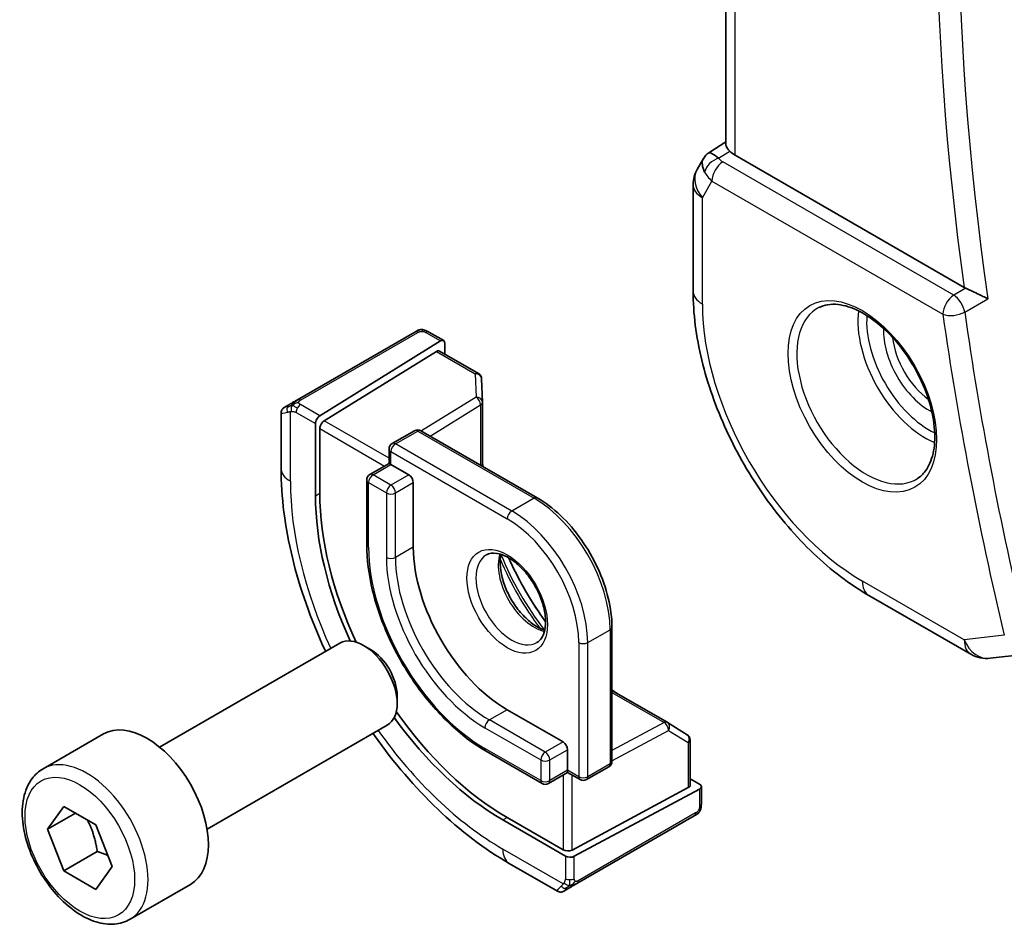
# Model space of a CAD drawing. Units: millimetres. Extents: x 29 to 3979, y 16 to 718.
# Drawn here: x 435 to 466, y 229 to 258 of the extents above; entities that cross this region are included whole.
import ezdxf

# ---------------------------------------------------------------- set-up
doc = ezdxf.new("R2010")
doc.units = ezdxf.units.MM
doc.header["$LTSCALE"] = 2
doc.layers.add('Visible (ISO)', color=7, linetype='Continuous', lineweight=35)
doc.layers.add('Visible Narrow (ISO)', color=7, linetype='Continuous', lineweight=25)

msp = doc.modelspace()

# ---------------------------------------------------------------- linework, layer by layer
at = {"layer": 'Visible (ISO)'}
for p, q in [((457.2591, 253.741), (457.2591, 276.6857)), ((456.7166, 253.4749), (457.2591, 253.8243)), ((456.5481, 253.2981), (456.3571, 252.9671)), ((464.791, 249.2216), (457.552, 253.4011)), ((456.2231, 252.4671), (456.2231, 249.1002)), ((447.422, 247.8051), (443.7086, 245.6612)), ((447.8665, 247.8062), (448.3354, 247.5355)), ((444.4174, 245.1575), (448.2389, 247.5235)), ((448.3754, 247.4448), (448.3754, 247.1041)), ((444.5538, 244.9971), (448.1024, 247.1941)), ((448.1989, 247.206), (449.4349, 246.4924)), ((449.5349, 246.3252), (449.5571, 245.588)), ((443.2925, 245.4209), (443.4567, 245.5157)), ((449.5572, 245.582), (449.5572, 243.5641)), ((443.1925, 243.4911), (443.1925, 245.2453)), ((444.2809, 244.9097), (444.2809, 242.6235)), ((444.4174, 242.708), (444.4174, 244.7493)), ((446.7088, 244.2766), (447.4159, 244.6849)), ((447.6159, 244.6849), (451.2928, 242.562)), ((446.6088, 244.1034), (446.6088, 243.6474)), ((446.6088, 243.6474), (446.0017, 243.2968)), ((446.6674, 243.6135), (446.6088, 243.6474)), ((446.6674, 243.6135), (447.233, 243.2869)), ((445.9017, 243.1236), (445.9017, 241.0824)), ((447.3745, 243.042), (447.3745, 241.0007)), ((461.783, 239.4702), (465.0063, 237.6093)), ((453.6556, 238.4696), (453.6556, 234.2238)), ((439.3509, 234.6711), (445.0526, 237.963)), ((446.0195, 237.7635), (445.8026, 237.8887)), ((465.621, 237.4819), (466.672, 237.6032)), ((453.6556, 236.4655), (455.4032, 235.4565)), ((446.8633, 236.302), (446.8633, 236.0516)), ((450.3443, 235.8568), (452.1121, 234.8362)), ((455.4084, 235.4534), (456.0357, 235.0655)), ((440.8509, 232.073), (446.5526, 235.3649)), ((435.6643, 233.986), (437.5734, 235.0883)), ((456.1305, 234.8954), (456.1305, 233.4682)), ((449.6786, 234.5405), (451.4464, 233.5199)), ((452.2535, 234.5912), (452.2535, 233.938)), ((452.2535, 233.8704), (451.6464, 233.5199)), ((452.2535, 233.8704), (452.2535, 233.938)), ((452.2535, 233.8704), (452.6485, 233.6424)), ((452.8485, 233.6424), (453.5556, 234.0506)), ((456.1305, 233.6719), (456.4254, 233.5016)), ((456.0719, 233.3905), (452.3949, 231.4159)), ((452.4656, 231.2175), (456.4254, 233.344)), ((456.484, 233.4216), (456.484, 232.8802)), ((435.8065, 232.0712), (436.3168, 232.7972)), ((436.3168, 232.7972), (437.3374, 232.2079)), ((436.6904, 232.5815), (435.8065, 232.0712)), ((450.2029, 232.3663), (452.1828, 231.2232)), ((452.1121, 231.4216), (450.3443, 232.4422)), ((452.5474, 230.3519), (456.2608, 232.4958)), ((436.3168, 230.756), (435.8065, 232.0712)), ((437.3374, 232.2079), (437.8477, 230.8927)), ((437.3775, 231.3683), (436.3168, 230.756)), ((437.3374, 230.1667), (436.3168, 230.756)), ((437.8477, 230.8927), (437.3374, 230.1667)), ((451.9313, 230.1116), (450.41, 230.99)), ((438.4143, 229.2228), (440.3234, 230.3251)), ((452.2955, 230.2064), (452.1313, 230.1116))]:
    msp.add_line(p, q, dxfattribs=at)
for centre, radius, start, end in [((457.2231, 252.4671), 1, 150, 180), ((449.3349, 246.3192), 0.2, 1.7317, 60), ((449.3572, 245.582), 0.2, 0, 1.7317), ((447.5159, 244.5117), 0.2, 60, 120), ((446.8088, 244.1034), 0.2, 120, 180), ((446.1017, 243.1236), 0.2, 120, 180), ((465.5063, 238.4753), 1, 240, 276.58678), ((455.3032, 235.2833), 0.2, 58.2683, 60), ((455.9305, 234.8954), 0.2, 0, 58.2683), ((453.4556, 234.2238), 0.2, 300, 0), ((452.7485, 233.8156), 0.2, 240, 300), ((451.5464, 233.6931), 0.2, 240, 300)]:
    msp.add_arc(centre, radius, start, end, dxfattribs=at)
for centre, major_axis, ratio, start_param, end_param in [((457.3559, 252.6972), (-0.6426, 0.7753), 0.1814953, 5.4484615, 6.2592127), ((458.2591, 253.8378), (-0.9998, -0.0313), 0.5971344, 0.4841221, 0.7666829), ((457.3559, 252.6972), (0.788, -0.6299), 0.479365, 3.2564861, 3.9350672), ((465.1413, 249.4403), (0.5009, 0.008), 0.6005482, 3.9283436, 4.0682486), ((448.2389, 247.3602), (-0.0949, -0.1761), 0.5568606, 2.3399182, 3.9107145), ((448.1024, 247.0308), (-0.0949, -0.1761), 0.5568606, 3.1253163, 3.9107145), ((444.4174, 244.9942), (0.0949, 0.1761), 0.5568606, 0.7691218, 2.3399182), ((444.5538, 244.8338), (0.0949, 0.1761), 0.5568606, 0.7691218, 2.3399182), ((447.233, 243.1236), (0.1, -0.1732), 0.5773503, 0.7853982, 2.3561945), ((450.2029, 239.2045), (4.1875, -7.253), 0.5773503, 3.9269908, 4.5446506), ((450.3443, 239.2861), (-4.191, 7.259), 0.5773503, 0.7853982, 1.4186947), ((450.3443, 239.2861), (2.1, -3.6373), 0.5773503, 3.9269908, 5.4977871), ((445.8026, 236.664), (-0.75, 1.299), 0.5773503, 3.1415927, 6.2831853), ((446.0195, 236.7892), (-0.5966, 1.0334), 0.5773503, 3.9269908, 5.4977871), ((450.3443, 239.2861), (-4.191, 7.259), 0.5773503, 1.722898, 2.3561945), ((438.9484, 232.7067), (-1.375, 2.3816), 0.5773503, 3.1415927, 6.2831853), ((450.2029, 239.2045), (4.1875, -7.253), 0.5773503, 4.8801274, 5.4977871), ((452.1121, 234.6729), (0.1, -0.1732), 0.5773503, 0.7853982, 2.3561945), ((455.9305, 233.4722), (0.2, -0.0058), 0.5568606, 5.5140635, 6.2994616), ((456.284, 233.4257), (0.2, -0.0058), 0.5568606, 5.5140635, 7.0848598), ((452.2535, 231.4976), (-0.2, 0.0058), 0.5568606, 0.8016745, 2.3724708), ((452.3242, 231.2991), (-0.2, 0.0058), 0.5568606, 0.8016745, 2.3724708), ((452.8313, 230.7467), (0.9035, 0.6319), 0.0949824, 3.1859178, 3.1914849)]:
    msp.add_ellipse(centre, major_axis=major_axis, ratio=ratio, start_param=start_param, end_param=end_param, dxfattribs=at)
for points, knots in [([(457.3828, 253.5322), (457.3678, 253.5483), (457.3541, 253.5636), (457.3035, 253.6238), (457.2763, 253.666), (457.2611, 253.7161), (457.2591, 253.7288), (457.2592, 253.741)], [-0.404547303, -0.404547303, -0.404547303, -0.404547303, -0.395455613, -0.395455613, -0.366406972, -0.366406972, -0.355702144, -0.355702144, -0.355702144, -0.355702144]), ([(456.5416, 253.2783), (456.5622, 253.3236), (456.5916, 253.3684), (456.6545, 253.4316), (456.6849, 253.4548), (456.7181, 253.4732)], [0, 0, 0, 0, 0.016808376, 0.016808376, 0.028522881, 0.028522881, 0.028522881, 0.028522881]), ([(465.5399, 248.8605), (465.5391, 248.8609), (465.5384, 248.8613), (465.4933, 248.8842), (465.4435, 248.9096), (465.3375, 248.9632), (465.2803, 248.9919), (465.1462, 249.0572), (465.0806, 249.0877), (464.9948, 249.1274), (464.9629, 249.1421), (464.9013, 249.1699), (464.8719, 249.183), (464.8443, 249.1949)], [-0.00035815, -0.00035815, -0.00035815, -0.00035815, 0, 0, 0.02150516, 0.02150516, 0.04259517, 0.04259517, 0.06882241, 0.06882241, 0.08445704, 0.08445704, 0.09977381, 0.09977381, 0.09977381, 0.09977381]), ([(456.2231, 249.1002), (456.2231, 248.3977), (456.3186, 247.661), (456.679, 246.1719), (456.9443, 245.4196), (457.6187, 243.9584), (458.0278, 243.2497), (458.9561, 241.9351), (459.475, 241.3292), (460.5844, 240.2725), (461.1746, 239.8215), (461.783, 239.4702)], [3.1415927, 3.1415927, 3.1415927, 3.1415927, 3.4557519, 3.4557519, 3.7699112, 3.7699112, 4.0840704, 4.0840704, 4.3982297, 4.3982297, 4.712389, 4.712389, 4.712389, 4.712389]), ([(460.1987, 248.5795), (460.3708, 248.667), (460.5757, 248.7025), (461.0145, 248.6555), (461.2403, 248.5863), (461.698, 248.3569), (461.9289, 248.2003), (462.3779, 247.8122), (462.5958, 247.5807), (462.9951, 247.0649), (463.1763, 246.7805), (463.4821, 246.189), (463.6065, 245.8818), (463.7857, 245.2784), (463.8407, 244.9821), (463.8778, 244.4331), (463.8604, 244.1802), (463.7605, 243.7414), (463.6779, 243.5566), (463.4984, 243.3145), (463.4142, 243.2349), (463.3199, 243.1736)], [3.9578687, 3.9578687, 3.9578687, 3.9578687, 4.3257083, 4.3257083, 4.6466724, 4.6466724, 4.95594, 4.95594, 5.266297, 5.266297, 5.5783404, 5.5783404, 5.8907459, 5.8907459, 6.2020387, 6.2020387, 6.5114219, 6.5114219, 6.823325, 6.823325, 7.0377056, 7.0377056, 7.0377056, 7.0377056]), ([(447.4831, 247.8404), (447.4856, 247.8418), (447.4881, 247.8432), (447.496, 247.8475), (447.5013, 247.8501), (447.5227, 247.8603), (447.5395, 247.8669), (447.5687, 247.8761), (447.5811, 247.8793), (447.6006, 247.8826), (447.608, 247.8835), (447.6226, 247.8845), (447.63, 247.8846), (447.6369, 247.8845)], [0, 0, 0, 0, 0.000941802, 0.000941802, 0.002757271, 0.002757271, 0.008147428, 0.008147428, 0.011947953, 0.011947953, 0.0141563, 0.0141563, 0.016340194, 0.016340194, 0.016340194, 0.016340194]), ([(447.6621, 247.8829), (447.6846, 247.8803), (447.7062, 247.8751), (447.7529, 247.8605), (447.7775, 247.8503), (447.8234, 247.8293), (447.8453, 247.8184), (447.8665, 247.8062)], [0, 0, 0, 0, 0.007031929, 0.007031929, 0.016170237, 0.016170237, 0.024232964, 0.024232964, 0.024232964, 0.024232964]), ([(447.4831, 247.8404), (447.4831, 247.8404), (447.483, 247.8403), (447.483, 247.8403), (447.4828, 247.8402), (447.482, 247.8398), (447.4807, 247.839), (447.4793, 247.8382), (447.4774, 247.8371), (447.4748, 247.8356), (447.4723, 247.8341), (447.4691, 247.8323), (447.4656, 247.8303), (447.4623, 247.8284), (447.4588, 247.8263), (447.4547, 247.824), (447.45, 247.8213), (447.4443, 247.818), (447.4384, 247.8146), (447.4331, 247.8115), (447.4276, 247.8084), (447.422, 247.8051)], [0.55936299, 0.55936299, 0.55936299, 0.55936299, 0.57172447, 0.57172447, 0.57172447, 0.6426242, 0.6426242, 0.6426242, 0.71336021, 0.71336021, 0.71336021, 0.78457822, 0.78457822, 0.78457822, 0.85049403, 0.85049403, 0.85049403, 0.92879556, 0.92879556, 0.92879556, 1, 1, 1, 1]), ([(447.4819, 247.8397), (447.4824, 247.84), (447.4828, 247.8402), (447.483, 247.8403), (447.483, 247.8403), (447.483, 247.8404), (447.483, 247.8404), (447.4831, 247.8404), (447.4831, 247.8404), (447.4831, 247.8404)], [0, 0, 0, 0, 0.0015979867, 0.0015979867, 0.0018973749, 0.0018973749, 0.0021219129, 0.0021219129, 0.002142963, 0.002142963, 0.002142963, 0.002142963]), ([(443.1923, 245.2474), (443.1923, 245.2688), (443.1958, 245.2904), (443.2092, 245.3309), (443.2193, 245.3501), (443.2445, 245.3837), (443.2597, 245.3986), (443.2792, 245.4125), (443.2817, 245.4143), (443.2857, 245.4168), (443.287, 245.4176), (443.289, 245.4189), (443.2897, 245.4193), (443.2907, 245.4199), (443.291, 245.4201), (443.2915, 245.4204), (443.2917, 245.4205), (443.292, 245.4206), (443.2921, 245.4207), (443.2922, 245.4208), (443.2922, 245.4208), (443.2923, 245.4208), (443.2923, 245.4208), (443.2923, 245.4208)], [0, 0, 0, 0, 0.006418514, 0.006418514, 0.012781596, 0.012781596, 0.019020561, 0.019020561, 0.019954416, 0.019954416, 0.020422483, 0.020422483, 0.020657001, 0.020657001, 0.020775319, 0.020775319, 0.020837232, 0.020837232, 0.020873274, 0.020873274, 0.020895161, 0.020895161, 0.020918657, 0.020918657, 0.020918657, 0.020918657]), ([(443.5732, 245.583), (443.5633, 245.5773), (443.5535, 245.5716), (443.5438, 245.566), (443.5344, 245.5606), (443.525, 245.5552), (443.516, 245.55), (443.5075, 245.5451), (443.4996, 245.5405), (443.4924, 245.5363), (443.4851, 245.5321), (443.4785, 245.5283), (443.4726, 245.5249), (443.4667, 245.5215), (443.4615, 245.5185), (443.4567, 245.5157)], [0.5, 0.5, 0.5, 0.5, 0.60524772, 0.60524772, 0.60524772, 0.707891, 0.707891, 0.707891, 0.80414857, 0.80414857, 0.80414857, 0.90207429, 0.90207429, 0.90207429, 1, 1, 1, 1]), ([(443.7086, 245.6612), (443.6958, 245.6538), (443.6826, 245.6461), (443.6683, 245.6379), (443.6542, 245.6298), (443.639, 245.621), (443.6232, 245.6119), (443.6064, 245.6022), (443.5889, 245.5921), (443.5732, 245.583)], [0, 0, 0, 0, 0.16464555, 0.16464555, 0.16464555, 0.3268563, 0.3268563, 0.3268563, 0.5, 0.5, 0.5, 0.5]), ([(444.6001, 237.7017), (444.5892, 237.7251), (444.5783, 237.7486), (444.1282, 238.7237), (443.7832, 239.7029), (443.3155, 241.6352), (443.1925, 242.5881), (443.1925, 243.4911)], [5.64712668, 5.64712668, 5.64712668, 5.64712668, 5.65486678, 5.65486678, 5.96902604, 5.96902604, 6.28318531, 6.28318531, 6.28318531, 6.28318531]), ([(453.6556, 238.4696), (453.6556, 238.7614), (453.6157, 239.0719), (453.4627, 239.7041), (453.3495, 240.0257), (453.0606, 240.6516), (452.885, 240.9557), (452.4874, 241.5188), (452.2655, 241.7777), (451.7945, 242.2264), (451.5455, 242.4161), (451.2928, 242.562)], [3.1415927, 3.1415927, 3.1415927, 3.1415927, 3.4557519, 3.4557519, 3.7699112, 3.7699112, 4.0840704, 4.0840704, 4.3982297, 4.3982297, 4.712389, 4.712389, 4.712389, 4.712389]), ([(445.9017, 241.0824), (445.9017, 240.6196), (445.965, 240.1246), (446.2095, 239.1142), (446.3908, 238.5991), (446.8538, 237.596), (447.1354, 237.1083), (447.7726, 236.2058), (448.1281, 235.7912), (448.8808, 235.0742), (449.2779, 234.7719), (449.6786, 234.5405)], [0, 0, 0, 0, 0.3141593, 0.3141593, 0.6283185, 0.6283185, 0.9424778, 0.9424778, 1.2566371, 1.2566371, 1.5707963, 1.5707963, 1.5707963, 1.5707963]), ([(449.6857, 240.7534), (449.7724, 240.8034), (449.8805, 240.8238), (450.1148, 240.788), (450.226, 240.7502), (450.4531, 240.6294), (450.5682, 240.5486), (450.7938, 240.3491), (450.9041, 240.2301), (451.1074, 239.9649), (451.2001, 239.8186), (451.357, 239.5145), (451.421, 239.3569), (451.5138, 239.0486), (451.5426, 238.898), (451.5642, 238.6215), (451.5574, 238.4955), (451.5138, 238.2796), (451.4772, 238.1905), (451.39, 238.0596), (451.3414, 238.0142), (451.2857, 237.9821)], [0.7853982, 0.7853982, 0.7853982, 0.7853982, 1.2186802, 1.2186802, 1.5318492, 1.5318492, 1.8307598, 1.8307598, 2.1327553, 2.1327553, 2.4378878, 2.4378878, 2.7436585, 2.7436585, 3.047346, 3.047346, 3.3471889, 3.3471889, 3.6488228, 3.6488228, 3.9269908, 3.9269908, 3.9269908, 3.9269908]), ([(450.1463, 240.7721), (450.1323, 240.708), (450.1235, 240.637), (450.1166, 240.4351), (450.129, 240.295), (450.189, 239.9999), (450.2369, 239.8448), (450.3649, 239.5362), (450.4453, 239.3828), (450.6301, 239.0949), (450.7346, 238.9606), (450.9552, 238.7261), (451.0712, 238.6259), (451.2999, 238.4689), (451.4125, 238.4118), (451.5218, 238.375), (451.527, 238.3733), (451.5323, 238.3716)], [6.0623685, 6.0623685, 6.0623685, 6.0623685, 6.2442382, 6.2442382, 6.5431488, 6.5431488, 6.8451443, 6.8451443, 7.1502768, 7.1502768, 7.4560475, 7.4560475, 7.759735, 7.759735, 8.0595779, 8.0595779, 8.0747984, 8.0747984, 8.0747984, 8.0747984]), ([(451.5585, 238.6362), (451.5256, 238.6817), (451.493, 238.7276), (451.0793, 239.3189), (450.7402, 239.9062), (450.435, 240.5601), (450.4116, 240.6113), (450.3886, 240.6626)], [5.32255139, 5.32255139, 5.32255139, 5.32255139, 5.34794613, 5.34794613, 5.64762815, 5.64762815, 5.6730229, 5.6730229, 5.6730229, 5.6730229]), ([(450.41, 230.99), (449.628, 231.4414), (448.8642, 232.0244), (447.4247, 233.3956), (446.7492, 234.184), (446.1298, 235.0613), (446.1149, 235.0825), (446.1001, 235.1036)], [4.71238898, 4.71238898, 4.71238898, 4.71238898, 5.02654825, 5.02654825, 5.34070751, 5.34070751, 5.34844761, 5.34844761, 5.34844761, 5.34844761]), ([(438.4143, 229.2228), (438.2659, 229.1372), (438.0979, 229.0869), (437.7352, 229.0567), (437.5398, 229.0824), (437.1267, 229.2092), (436.9089, 229.3198), (436.4824, 229.6145), (436.2742, 229.8012), (435.8929, 230.2269), (435.7196, 230.4655), (435.4228, 230.9712), (435.2991, 231.2381), (435.1125, 231.7772), (435.0498, 232.0492), (434.995, 232.5756), (435.0031, 232.8298), (435.0989, 233.29), (435.1849, 233.498), (435.4087, 233.7991), (435.5277, 233.9072), (435.6643, 233.986)], [2.3561945, 2.3561945, 2.3561945, 2.3561945, 2.6219889, 2.6219889, 2.9116134, 2.9116134, 3.2397083, 3.2397083, 3.5784192, 3.5784192, 3.9145523, 3.9145523, 4.2491117, 4.2491117, 4.5850272, 4.5850272, 4.9236794, 4.9236794, 5.2532791, 5.2532791, 5.4977871, 5.4977871, 5.4977871, 5.4977871]), ([(456.4371, 232.642), (456.4336, 232.6356), (456.4296, 232.629), (456.4208, 232.6162), (456.416, 232.6099), (456.4023, 232.5938), (456.3926, 232.5842), (456.3691, 232.5633), (456.3548, 232.5522), (456.3342, 232.5385), (456.3283, 232.5348), (456.3223, 232.5313)], [0, 0, 0, 0, 0.002283667, 0.002283667, 0.004655263, 0.004655263, 0.008696427, 0.008696427, 0.014097812, 0.014097812, 0.016259556, 0.016259556, 0.016259556, 0.016259556]), ([(456.2608, 232.4958), (456.2736, 232.5032), (456.2867, 232.5107), (456.2969, 232.5166), (456.307, 232.5225), (456.3142, 232.5266), (456.3183, 232.529), (456.321, 232.5305), (456.3222, 232.5312), (456.3222, 232.5312)], [0, 0, 0, 0, 0.16464555, 0.16464555, 0.16464555, 0.3268563, 0.3268563, 0.3268563, 0.4366463, 0.4366463, 0.4366463, 0.4366463]), ([(452.2955, 230.2064), (452.2989, 230.2084), (452.3024, 230.2104), (452.3063, 230.2126), (452.3101, 230.2148), (452.3143, 230.2173), (452.319, 230.22), (452.3237, 230.2227), (452.3288, 230.2256), (452.3343, 230.2288), (452.3398, 230.232), (452.3457, 230.2354), (452.3519, 230.2389), (452.358, 230.2425), (452.3644, 230.2462), (452.3709, 230.25), (452.3774, 230.2537), (452.3841, 230.2576), (452.3909, 230.2615), (452.3977, 230.2654), (452.4047, 230.2694), (452.4117, 230.2735)], [0, 0, 0, 0, 0.071275, 0.071275, 0.071275, 0.14246065, 0.14246065, 0.14246065, 0.21364074, 0.21364074, 0.21364074, 0.28489899, 0.28489899, 0.28489899, 0.35632005, 0.35632005, 0.35632005, 0.42799051, 0.42799051, 0.42799051, 0.5, 0.5, 0.5, 0.5]), ([(452.4117, 230.2735), (452.4188, 230.2776), (452.426, 230.2818), (452.4333, 230.286), (452.4405, 230.2901), (452.4478, 230.2944), (452.455, 230.2985), (452.4621, 230.3026), (452.4691, 230.3066), (452.4759, 230.3105), (452.4827, 230.3145), (452.4892, 230.3182), (452.4953, 230.3218), (452.5009, 230.325), (452.5062, 230.3281), (452.5115, 230.3311), (452.5178, 230.3347), (452.5244, 230.3385), (452.5306, 230.3422), (452.5363, 230.3455), (452.5418, 230.3486), (452.5474, 230.3519)], [0.5, 0.5, 0.5, 0.5, 0.57172447, 0.57172447, 0.57172447, 0.6426242, 0.6426242, 0.6426242, 0.71336021, 0.71336021, 0.71336021, 0.78457822, 0.78457822, 0.78457822, 0.85049403, 0.85049403, 0.85049403, 0.92879556, 0.92879556, 0.92879556, 1, 1, 1, 1]), ([(452.1313, 230.1116), (452.1313, 230.1116), (452.1312, 230.1116), (452.1311, 230.1115), (452.1309, 230.1114), (452.1307, 230.1113), (452.1305, 230.1112), (452.13, 230.1108), (452.1296, 230.1106), (452.128, 230.1097), (452.1268, 230.1091), (452.1219, 230.1065), (452.1182, 230.1047), (452.1032, 230.0979), (452.0915, 230.0939), (452.0583, 230.0857), (452.036, 230.0839), (451.9932, 230.0876), (451.9721, 230.093), (451.9457, 230.1044), (451.9389, 230.1078), (451.9323, 230.1116)], [0, 0, 0, 0, 0.000025189, 0.000025189, 0.000065519, 0.000065519, 0.000122012, 0.000122012, 0.00025896, 0.00025896, 0.000669315, 0.000669315, 0.001900545, 0.001900545, 0.005608034, 0.005608034, 0.012139843, 0.012139843, 0.018508653, 0.018508653, 0.020781657, 0.020781657, 0.020781657, 0.020781657])]:
    msp.add_open_spline(points, degree=3, knots=knots, dxfattribs=at)
for points in [[(447.6369, 247.8845), (447.6369, 247.8845), (447.6369, 247.8845), (447.6369, 247.8845)], [(447.6369, 247.8845), (447.6451, 247.8843), (447.6536, 247.8838), (447.6621, 247.8829)], [(447.6621, 247.8829), (447.6621, 247.8829), (447.6621, 247.8829), (447.6621, 247.8829)], [(449.5744, 243.5541), (449.5679, 243.6158), (449.5622, 243.6771), (449.5572, 243.738)], [(453.8063, 236.3785), (453.756, 236.4132), (453.7057, 236.4488), (453.6556, 236.4853)], [(456.4375, 232.6426), (456.4373, 232.6424), (456.4372, 232.6422), (456.4371, 232.642)], [(456.4484, 232.6651), (456.445, 232.6573), (456.4413, 232.6496), (456.4375, 232.6426)], [(456.484, 232.8802), (456.484, 232.8074), (456.4794, 232.7361), (456.4484, 232.6651)], [(456.4484, 232.6651), (456.4484, 232.6651), (456.4484, 232.6651), (456.4484, 232.6651)]]:
    msp.add_open_spline(points, degree=3, dxfattribs=at)
for points, weights in [([(437.0656, 232.3649), (437.2943, 231.9408), (437.3775, 231.3683)], [1.05886467072, 1.11516383842, 1]), ([(437.3775, 231.3683), (437.5625, 231.3094), (437.7106, 231.2462)], [1, 1.03917061523, 1.05850500864])]:
    msp.add_rational_spline(points, weights, degree=2, dxfattribs=at)
at = {"layer": 'Visible Narrow (ISO)'}
for p, q in [((457.552, 253.4011), (457.552, 276.5166)), ((457.0288, 253.3042), (457.3828, 253.5322)), ((464.4642, 248.973), (457.1608, 253.1897)), ((456.516, 252.0589), (456.8195, 252.5847)), ((456.8195, 252.5847), (464.123, 248.368)), ((456.516, 248.692), (456.516, 252.0589)), ((464.8443, 249.1949), (464.4642, 248.973)), ((464.8121, 248.4359), (465.5399, 248.8605)), ((443.8086, 245.6513), (447.522, 247.7952)), ((447.7665, 247.7963), (448.2389, 247.5235)), ((448.1024, 247.1941), (449.3349, 246.4825)), ((449.3349, 246.4825), (449.3572, 245.7453)), ((449.3572, 245.7453), (447.6307, 244.6763)), ((444.4174, 245.1575), (443.8067, 245.5101)), ((447.9087, 244.5158), (449.5035, 245.5032)), ((449.5035, 245.5032), (449.5035, 243.5951)), ((443.4854, 243.0828), (443.4854, 245.2922)), ((443.6653, 245.2652), (444.2809, 244.9097)), ((446.6088, 243.8107), (444.5538, 244.9971)), ((444.4174, 244.7493), (446.4674, 243.5657)), ((446.8088, 244.2667), (447.5159, 244.675)), ((447.5159, 244.675), (451.1928, 242.5521)), ((450.4857, 242.1438), (446.8088, 244.2667)), ((446.6674, 243.6135), (446.6674, 244.0218)), ((446.6674, 244.0218), (450.3443, 241.8989)), ((446.1017, 243.2869), (446.6674, 243.6135)), ((446.6674, 242.9603), (446.1017, 243.2869)), ((447.233, 243.2869), (446.6674, 242.9603)), ((445.9603, 241.0007), (445.9603, 243.042)), ((445.9603, 243.042), (446.5259, 242.7154)), ((446.8088, 242.7154), (447.3745, 243.042)), ((444.2809, 242.6235), (444.4174, 242.708)), ((446.5259, 242.7154), (446.5259, 240.6741)), ((446.8088, 240.6741), (446.8088, 242.7154)), ((451.1928, 242.5521), (450.4857, 242.1438)), ((447.3745, 241.0007), (446.8088, 240.6741)), ((464.7991, 238.067), (461.5759, 239.928)), ((452.8899, 237.9797), (453.597, 238.388)), ((453.597, 238.388), (453.597, 234.1422)), ((452.6071, 237.9797), (452.6071, 233.7339)), ((452.8899, 233.7339), (452.8899, 237.9797)), ((466.0651, 238.2132), (464.7991, 238.067)), ((453.6556, 236.4034), (455.3081, 235.4494)), ((450.3443, 235.8568), (449.7786, 235.5302)), ((451.5464, 234.5096), (449.7786, 235.5302)), ((455.3081, 235.4494), (453.6556, 234.5619)), ((449.6372, 235.2853), (451.405, 234.2646)), ((453.6556, 234.2409), (455.4446, 235.2017)), ((455.4446, 235.2017), (456.0719, 234.8138)), ((452.1121, 234.8362), (451.5464, 234.5096)), ((456.0719, 234.8138), (456.0719, 233.3905)), ((451.405, 233.6115), (449.6372, 234.6321)), ((451.6878, 234.2646), (452.2535, 234.5912)), ((451.405, 234.2646), (451.405, 233.6115)), ((451.6878, 233.6115), (451.6878, 234.2646)), ((452.2535, 233.938), (451.6878, 233.6115)), ((452.6071, 233.7339), (452.2535, 233.938)), ((453.597, 234.1422), (452.8899, 233.7339)), ((452.1121, 233.7888), (452.1121, 231.4216)), ((452.3949, 231.4159), (452.3949, 233.7888)), ((456.4254, 233.344), (456.4254, 232.7985)), ((450.2029, 232.3663), (450.3443, 232.4422)), ((456.3022, 232.5873), (452.5888, 230.4434)), ((452.1163, 230.343), (450.2029, 231.4477)), ((452.1828, 231.2232), (452.1828, 230.5123)), ((452.4656, 230.5123), (452.4656, 231.2175))]:
    msp.add_line(p, q, dxfattribs=at)
for centre, major_axis, ratio, start_param, end_param in [((524.6777, 226.8792), (-42.4748, 73.5685), 0.5773503, 0.6091451, 0.9616512), ((524.3365, 226.6822), (42.7247, -74.0013), 0.5773503, 3.7600248, 4.0975072), ((457.0412, 252.9033), (-0.4085, -0.2883), 0.7461589, 4.2543714, 5.6055661), ((457.1731, 252.7888), (-0.25, -0.433), 0.5773503, 3.9618974, 5.4977871), ((457.5205, 253.4045), (0.534, -0.0367), 0.5828456, 3.5845745, 4.0140685), ((457.2231, 252.4671), (-0.866, 0.5), 0.7745967, 0, 1.150262), ((457.5328, 253.0036), (-0.9941, 0.2373), 0.6906109, 0.5180288, 0.9475228), ((457.2231, 252.4671), (-1, 0), 0.5773503, 0, 0.7853982), ((457.2231, 249.1002), (-1, 0), 0.5773503, 0, 0.7853982), ((464.4766, 248.5721), (-0.25, -0.433), 0.5773503, 3.9618974, 5.4977871), ((464.4766, 248.5721), (-0.2521, 0.4318), 0.5397471, 4.1014325, 5.4946137), ((461.5759, 245.7706), (-3.5779, 6.1971), 0.5773503, 0.7853982, 2.3561945), ((461.7111, 245.8487), (1.5613, -2.7043), 0.5773503, 3.1107148, 6.3140632), ((463.5619, 246.9173), (1.5042, -2.6053), 0.5773503, 3.7860976, 5.6386803), ((463.6972, 246.9954), (-1.4043, 2.4323), 0.5773503, 0.7011546, 2.440438), ((464.4766, 248.5721), (0.495, 0.0702), 0.4669429, 3.8529979, 5.3888877), ((523.6294, 226.2739), (42.7421, -74.0315), 0.5773503, 4.103586, 4.2370384), ((523.9706, 226.4709), (-42.4923, 73.5988), 0.5773503, 0.9619934, 1.0954458), ((463.6972, 246.9954), (1.0253, -1.7759), 0.5773503, 3.8735428, 5.5512352), ((447.522, 247.6319), (-0.1, 0.1732), 0.5773503, 5.8904862, 6.2831853), ((447.522, 247.6319), (-0.1, 0.1732), 0.5773503, 5.4977871, 5.8904862), ((447.7665, 247.633), (0.1, 0.1732), 0.5773503, 0, 0.7853982), ((463.8324, 247.0735), (-0.9254, 1.6028), 0.5773503, 0.9106822, 2.2309104), ((449.3349, 246.3192), (0.1, 0.1732), 0.5773503, 0, 0.7853982), ((449.3349, 246.3192), (0.1999, 0.006), 0.8163722, 0, 1.5461199), ((449.3572, 245.582), (0.1999, 0.006), 0.8163722, 0, 1.5461199), ((449.3572, 245.582), (0.1053, -0.17), 0.5971478, 0.7673249, 2.3381212), ((443.5567, 245.3425), (-0.1, 0.1732), 0.8673371, 0.7383527, 1.4767054), ((443.5567, 245.3425), (-0.1, 0.1732), 0.8673371, 0, 0.7383527), ((443.8067, 245.3468), (-0.1, -0.1732), 0.5773503, 4.712389, 5.4977871), ((443.8067, 245.3468), (-0.1, -0.1732), 0.5773503, 3.9269908, 4.712389), ((443.8086, 245.488), (-0.1, 0.1732), 0.5773503, 5.8904862, 6.2831853), ((443.8086, 245.488), (-0.1, 0.1732), 0.5773503, 5.4977871, 5.8904862), ((449.3572, 245.582), (0.2, 0), 0.5773503, 5.5326937, 6.2831853), ((444.1925, 245.7096), (-0.999, -0.4665), 0.0949824, 6.2420092, 6.890993), ((447.5159, 244.5117), (-0.1, 0.1732), 0.5773503, 5.4977871, 6.2831853), ((447.5159, 244.5117), (0.1, 0.1732), 0.5773503, 0, 0.7853982), ((446.8088, 244.1034), (0.1, 0.1732), 0.5773503, 0.7853982, 2.3561945), ((446.8088, 244.1034), (-0.1, 0.1732), 0.5773503, 5.4977871, 6.2831853), ((446.8088, 244.1034), (-0.2, 0), 0.5773503, 0, 0.7853982), ((454.2644, 241.5494), (3.3443, -5.7924), 0.5773503, 4.024178, 4.0560805), ((444.1925, 243.4911), (-1, 0), 0.5773503, 0, 0.7853982), ((446.1017, 243.1236), (0.1, 0.1732), 0.5773503, 0.7853982, 2.3561945), ((446.1017, 243.1236), (-0.1, 0.1732), 0.5773503, 5.4977871, 6.2831853), ((450.2029, 239.2045), (-4.75, 8.2272), 0.5773503, 0.7853982, 1.412238), ((446.1017, 243.1236), (-0.2, 0), 0.5773503, 0, 0.7853982), ((446.6674, 242.797), (-0.1, -0.1732), 0.5773503, 3.9269908, 5.4977871), ((446.6674, 242.797), (-0.1, 0.1732), 0.5773503, 3.9269908, 5.4977871), ((446.6674, 242.797), (0.2, 0), 0.5773503, 3.9269908, 5.4977871), ((451.1928, 242.3888), (0.1, 0.1732), 0.5773503, 0, 0.7853982), ((451.1928, 239.776), (1.7, -2.9445), 0.5773503, 0.7853982, 2.3561945), ((450.4857, 241.9805), (-0.1, -0.1732), 0.5773503, 3.9269908, 5.4977871), ((450.4857, 239.3678), (-1.7, 2.9445), 0.5773503, 3.9269908, 5.4977871), ((450.3443, 239.2861), (1.6, -2.7713), 0.5773503, 0.7853982, 2.3561945), ((446.1017, 241.0824), (-0.2, 0), 0.5773503, 0, 0.7853982), ((449.6372, 238.8779), (-2.6, 4.5033), 0.5773503, 0.7853982, 2.3561945), ((450.4857, 239.3678), (0.8, -1.3856), 0.5773503, 3.1415927, 6.2831853), ((451.1928, 239.776), (0.8, -1.3856), 0.5773503, 3.6302524, 5.7945255), ((453.6371, 241.1872), (-2.8849, 4.9969), 0.5773503, 1.3289391, 1.8126535), ((446.6674, 240.7558), (-0.2, 0), 0.5773503, 0.7853982, 2.3561945), ((449.6372, 238.8779), (2.2, -3.8105), 0.5773503, 3.9269908, 5.4977871), ((449.7786, 238.9595), (-2.1, 3.6373), 0.5773503, 0.7853982, 2.3561945), ((453.5403, 241.1313), (2.8545, -4.9441), 0.5773503, 4.4889164, 4.9358615), ((454.2644, 241.5494), (3.3443, -5.7924), 0.5773503, 4.5360906, 4.8886873), ((462.283, 240.3362), (-0.5, -0.866), 0.5773503, 5.4977871, 6.2831853), ((453.4556, 238.4696), (0.2, 0), 0.5773503, 5.4977871, 6.2831853), ((452.7485, 238.0614), (-0.2, 0), 0.5773503, 0.7853982, 2.3561945), ((465.5063, 238.4753), (0.1147, -0.9934), 0.792118, 5.0428116, 6.2831853), ((465.5063, 238.4753), (-0.5, -0.866), 0.5773503, 5.4977871, 6.2831853), ((454.2644, 241.5494), (3.3443, -5.7924), 0.5773503, 5.3686975, 5.4005999), ((449.7786, 235.3669), (-0.1, -0.1732), 0.5773503, 3.9269908, 5.4977871), ((455.3032, 235.2833), (0.1, 0.1732), 0.5773503, 0, 0.7504916), ((455.3032, 235.2833), (0.0946, -0.1762), 0.5971478, 0.8034714, 2.3742678), ((455.3032, 235.2833), (0.1052, 0.1701), 0.8163722, 4.7370654, 6.2831853), ((450.2029, 239.2045), (-4.75, 8.2272), 0.5773503, 1.7293546, 2.3561945), ((455.9305, 234.8954), (0.1052, 0.1701), 0.8163722, 4.7370654, 6.2831853), ((455.9305, 234.8954), (0.2, 0), 0.5773503, 5.4977871, 6.2831853), ((449.7786, 234.7137), (-0.1, -0.1732), 0.5773503, 5.4977871, 6.2831853), ((451.5464, 234.3463), (-0.1, -0.1732), 0.5773503, 3.9269908, 5.4977871), ((451.5464, 234.3463), (-0.1, 0.1732), 0.5773503, 3.9269908, 5.4977871), ((437.0393, 231.6044), (1.375, -2.3816), 0.5773503, 0, 3.1415927), ((451.5464, 234.3463), (0.2, 0), 0.5773503, 3.9269908, 5.4977871), ((453.4556, 234.2238), (0.2, 0), 0.5773503, 5.4977871, 6.2831853), ((453.4556, 234.2238), (0.1, -0.1732), 0.5773503, 0, 0.7853982), ((451.5464, 233.6931), (-0.1, -0.1732), 0.5773503, 5.4977871, 6.2831853), ((451.5464, 233.6931), (-0.2, 0), 0.5773503, 0.7853982, 2.3561945), ((451.5464, 233.6931), (0.1, -0.1732), 0.5773503, 0, 0.7853982), ((452.7485, 233.8156), (-0.2, 0), 0.5773503, 0.7853982, 2.3561945), ((452.7485, 233.8156), (-0.1, -0.1732), 0.5773503, 5.4977871, 6.2831853), ((452.7485, 233.8156), (0.1, -0.1732), 0.5773503, 0, 0.7853982), ((456.284, 232.8802), (0.2, 0), 0.5773503, 5.4977871, 6.2831853), ((456.1608, 232.669), (0.1, -0.1732), 0.5773503, 0, 0.3926991), ((456.1608, 232.669), (-0.1, 0.1732), 0.5773503, 3.5342917, 3.9269908), ((450.91, 231.856), (-0.5, -0.866), 0.5773503, 5.4977871, 6.2831853), ((452.3242, 230.594), (0.2, 0), 0.5773503, 3.9269908, 4.712389), ((452.3242, 230.594), (0.2, 0), 0.5773503, 4.712389, 5.4977871), ((452.4474, 230.5251), (0.1, -0.1732), 0.5773503, 0.3926991, 0.7853982), ((452.8313, 230.7467), (0.9035, 0.6319), 0.0949824, 2.533785, 3.1859178), ((452.1955, 230.3796), (-0.1, 0.1732), 0.8673371, 1.6648873, 2.40324), ((452.1955, 230.3796), (0.1, -0.1732), 0.8673371, 5.5448326, 6.2831853), ((452.4474, 230.5251), (0.1, -0.1732), 0.5773503, 0, 0.3926991)]:
    msp.add_ellipse(centre, major_axis=major_axis, ratio=ratio, start_param=start_param, end_param=end_param, dxfattribs=at)
for centre, major_axis in [((461.5759, 245.7706), (-1.6612, 2.8773)), ((450.3443, 239.2861), (0.9, -1.5588)), ((436.8271, 231.4819), (1.225, -2.1218))]:
    msp.add_ellipse(centre, major_axis=major_axis, ratio=0.5773503, dxfattribs=at)
for points, knots in [([(447.6369, 247.8845), (447.6315, 247.8846), (447.6189, 247.8838), (447.5966, 247.8789), (447.5681, 247.8685), (447.5345, 247.8522), (447.4999, 247.8328), (447.479, 247.8204), (447.4679, 247.814)], [0.16540744, 0.16540744, 0.16540744, 0.16540744, 0.28571429, 0.42857143, 0.57142857, 0.71428571, 0.85714286, 1, 1, 1, 1]), ([(447.6621, 247.8829), (447.6629, 247.8828), (447.6641, 247.8808), (447.6592, 247.8663), (447.6486, 247.8425), (447.6441, 247.8291)], [0.16918526, 0.16918526, 0.16918526, 0.16918526, 0.33333333, 0.66666667, 1, 1, 1, 1]), ([(447.522, 247.7952), (447.5261, 247.7975), (447.5302, 247.7999), (447.5346, 247.8023), (447.539, 247.8047), (447.5437, 247.807), (447.5488, 247.8093), (447.5538, 247.8115), (447.5593, 247.8137), (447.565, 247.8158), (447.5708, 247.8178), (447.5768, 247.8197), (447.5831, 247.8213), (447.5894, 247.823), (447.596, 247.8244), (447.6026, 247.8255), (447.6094, 247.8267), (447.6162, 247.8276), (447.6231, 247.8282), (447.6301, 247.8288), (447.6372, 247.8291), (447.6441, 247.8291)], [0, 0, 0, 0, 0.07187067, 0.07187067, 0.07187067, 0.14250295, 0.14250295, 0.14250295, 0.21256871, 0.21256871, 0.21256871, 0.28268769, 0.28268769, 0.28268769, 0.35348445, 0.35348445, 0.35348445, 0.42564648, 0.42564648, 0.42564648, 0.5, 0.5, 0.5, 0.5]), ([(447.6441, 247.8291), (447.6524, 247.8291), (447.6608, 247.8288), (447.669, 247.828), (447.6772, 247.8273), (447.6852, 247.8262), (447.693, 247.8248), (447.7007, 247.8234), (447.708, 247.8216), (447.715, 247.8196), (447.7218, 247.8176), (447.7283, 247.8153), (447.7344, 247.8127), (447.7357, 247.8122), (447.737, 247.8116), (447.7383, 247.811), (447.7429, 247.809), (447.7473, 247.8069), (447.7515, 247.8047), (447.7568, 247.8019), (447.7617, 247.7991), (447.7665, 247.7963)], [0.5, 0.5, 0.5, 0.5, 0.58502424, 0.58502424, 0.58502424, 0.66947181, 0.66947181, 0.66947181, 0.75324782, 0.75324782, 0.75324782, 0.83626522, 0.83626522, 0.83626522, 0.85443497, 0.85443497, 0.85443497, 0.91835525, 0.91835525, 0.91835525, 1, 1, 1, 1]), ([(443.8067, 245.5101), (443.801, 245.5134), (443.7952, 245.5167), (443.7895, 245.5205), (443.7839, 245.5242), (443.7785, 245.5284), (443.7735, 245.5329), (443.7685, 245.5374), (443.7641, 245.5423), (443.7605, 245.5474), (443.7568, 245.5526), (443.7541, 245.558), (443.7523, 245.5635), (443.7505, 245.5691), (443.7497, 245.5748), (443.7499, 245.5804)], [0, 0, 0, 0, 0.10026775, 0.10026775, 0.10026775, 0.19847065, 0.19847065, 0.19847065, 0.29651622, 0.29651622, 0.29651622, 0.39628078, 0.39628078, 0.39628078, 0.5, 0.5, 0.5, 0.5]), ([(443.7499, 245.5804), (443.7501, 245.5899), (443.753, 245.5997), (443.7583, 245.6086), (443.7634, 245.6174), (443.7709, 245.6255), (443.7799, 245.6326), (443.7809, 245.6335), (443.782, 245.6343), (443.7831, 245.6351), (443.7912, 245.6411), (443.8001, 245.6464), (443.8086, 245.6513)], [0.5, 0.5, 0.5, 0.5, 0.6699894, 0.6699894, 0.6699894, 0.83656608, 0.83656608, 0.83656608, 0.85622576, 0.85622576, 0.85622576, 1, 1, 1, 1]), ([(443.3977, 245.2724), (443.4002, 245.2732), (443.4085, 245.2755), (443.4193, 245.2783), (443.4262, 245.28), (443.4341, 245.2821), (443.4422, 245.2839), (443.4506, 245.2858), (443.4591, 245.2874), (443.4665, 245.2888), (443.4755, 245.2906), (443.4828, 245.2919), (443.4854, 245.2922)], [0, 0, 0, 0, 0.32158276, 0.32158276, 0.32158276, 0.52551233, 0.52551233, 0.52551233, 0.73736223, 0.73736223, 0.73736223, 0.99938737, 0.99938737, 0.99938737, 0.99938737]), ([(443.4854, 245.2922), (443.4871, 245.2925), (443.4894, 245.2928), (443.4922, 245.2931), (443.4987, 245.2937), (443.5083, 245.2941), (443.5194, 245.2944)], [0.00000016, 0.00000016, 0.00000016, 0.00000016, 0.07789573, 0.07789573, 0.07789573, 0.25827312, 0.25827312, 0.25827312, 0.25827312]), ([(443.5194, 245.2944), (443.5278, 245.2946), (443.5371, 245.2947), (443.547, 245.2945), (443.556, 245.2944), (443.5656, 245.294), (443.5752, 245.2927), (443.585, 245.2915), (443.595, 245.2895), (443.6046, 245.2871), (443.6153, 245.2844), (443.6256, 245.2812), (443.6346, 245.2782), (443.6486, 245.2735), (443.6597, 245.2684), (443.6653, 245.2652)], [0.25827312, 0.25827312, 0.25827312, 0.25827312, 0.39314391, 0.39314391, 0.39314391, 0.51690147, 0.51690147, 0.51690147, 0.64201572, 0.64201572, 0.64201572, 0.78266988, 0.78266988, 0.78266988, 1, 1, 1, 1]), ([(456.4371, 232.642), (456.4335, 232.6355), (456.4193, 232.6155), (456.3728, 232.5766), (456.3173, 232.546), (456.2915, 232.5311)], [0.16988262, 0.16988262, 0.16988262, 0.16988262, 0.33333333, 0.66666667, 1, 1, 1, 1]), ([(456.393, 232.6766), (456.3846, 232.6624), (456.3747, 232.6487), (456.3643, 232.6368), (456.3541, 232.6251), (456.3434, 232.6151), (456.3327, 232.607), (456.3314, 232.606), (456.3302, 232.6051), (456.3289, 232.6042), (456.3197, 232.5975), (456.3107, 232.5922), (456.3022, 232.5873)], [0.5, 0.5, 0.5, 0.5, 0.6699894, 0.6699894, 0.6699894, 0.83656608, 0.83656608, 0.83656608, 0.85622576, 0.85622576, 0.85622576, 1, 1, 1, 1]), ([(456.4254, 232.7985), (456.4254, 232.792), (456.4254, 232.7853), (456.425, 232.7779), (456.4246, 232.7707), (456.4237, 232.763), (456.4223, 232.7548), (456.4209, 232.7466), (456.4188, 232.7379), (456.4162, 232.7292), (456.4135, 232.7204), (456.4102, 232.7115), (456.4064, 232.7028), (456.4024, 232.6938), (456.3979, 232.685), (456.393, 232.6766)], [0, 0, 0, 0, 0.10026775, 0.10026775, 0.10026775, 0.19847065, 0.19847065, 0.19847065, 0.29651622, 0.29651622, 0.29651622, 0.39628078, 0.39628078, 0.39628078, 0.5, 0.5, 0.5, 0.5]), ([(456.4484, 232.6651), (456.4488, 232.6659), (456.4477, 232.6679), (456.4326, 232.671), (456.4068, 232.6737), (456.393, 232.6766)], [0.16884899, 0.16884899, 0.16884899, 0.16884899, 0.33333333, 0.66666667, 1, 1, 1, 1]), ([(452.1828, 230.5123), (452.1828, 230.5067), (452.182, 230.4966), (452.1798, 230.4845), (452.1783, 230.4767), (452.1765, 230.468), (452.1741, 230.4588), (452.1721, 230.4508), (452.1697, 230.4425), (452.1669, 230.4344), (452.1642, 230.4266), (452.1611, 230.419), (452.1577, 230.4119), (452.1543, 230.4046), (452.1505, 230.3977), (452.1469, 230.3912), (452.1428, 230.3841), (452.1388, 230.3774), (452.1352, 230.3714)], [0, 0, 0, 0, 0.19035453, 0.19035453, 0.19035453, 0.31386322, 0.31386322, 0.31386322, 0.42140608, 0.42140608, 0.42140608, 0.52396797, 0.52396797, 0.52396797, 0.62813475, 0.62813475, 0.62813475, 0.74172688, 0.74172688, 0.74172688, 0.74172688]), ([(452.4984, 230.4278), (452.4942, 230.4302), (452.4904, 230.4331), (452.4869, 230.4366), (452.4834, 230.44), (452.4803, 230.444), (452.4777, 230.4483), (452.4751, 230.4527), (452.4729, 230.4575), (452.4712, 230.4625), (452.4695, 230.4676), (452.4683, 230.4729), (452.4675, 230.4784), (452.4673, 230.4796), (452.4671, 230.4809), (452.467, 230.4821), (452.4664, 230.4865), (452.4661, 230.4909), (452.4659, 230.4954), (452.4656, 230.5011), (452.4656, 230.5068), (452.4656, 230.5123)], [0.5, 0.5, 0.5, 0.5, 0.58502424, 0.58502424, 0.58502424, 0.66947181, 0.66947181, 0.66947181, 0.75324782, 0.75324782, 0.75324782, 0.83626522, 0.83626522, 0.83626522, 0.85443497, 0.85443497, 0.85443497, 0.91835525, 0.91835525, 0.91835525, 1, 1, 1, 1]), ([(452.5888, 230.4434), (452.5848, 230.4411), (452.5806, 230.4387), (452.5763, 230.4364), (452.5721, 230.4341), (452.5677, 230.432), (452.5632, 230.43), (452.5588, 230.4281), (452.5542, 230.4264), (452.5495, 230.425), (452.5449, 230.4236), (452.5402, 230.4225), (452.5357, 230.4219), (452.531, 230.4212), (452.5265, 230.421), (452.5222, 230.4212), (452.5178, 230.4214), (452.5137, 230.422), (452.5097, 230.4231), (452.5057, 230.4243), (452.5019, 230.4259), (452.4984, 230.4278)], [0, 0, 0, 0, 0.07187067, 0.07187067, 0.07187067, 0.14250295, 0.14250295, 0.14250295, 0.21256871, 0.21256871, 0.21256871, 0.28268769, 0.28268769, 0.28268769, 0.35348445, 0.35348445, 0.35348445, 0.42564648, 0.42564648, 0.42564648, 0.5, 0.5, 0.5, 0.5]), ([(452.1163, 230.343), (452.1157, 230.3423), (452.1148, 230.3411), (452.1135, 230.3395), (452.1107, 230.3361), (452.1064, 230.3312), (452.1015, 230.3256), (452.0978, 230.3215), (452.0939, 230.3169), (452.0898, 230.3124), (452.0859, 230.3081), (452.0819, 230.3038), (452.0781, 230.2999), (452.074, 230.2956), (452.07, 230.2916), (452.0666, 230.2882), (452.061, 230.2825), (452.0569, 230.2784), (452.0553, 230.277)], [0.00000014, 0.00000014, 0.00000014, 0.00000014, 0.09424462, 0.09424462, 0.09424462, 0.29608497, 0.29608497, 0.29608497, 0.44613462, 0.44613462, 0.44613462, 0.58843853, 0.58843853, 0.58843853, 0.74422937, 0.74422937, 0.74422937, 1, 1, 1, 1]), ([(452.1352, 230.3714), (452.1313, 230.3651), (452.1278, 230.3595), (452.1248, 230.3549), (452.1212, 230.3494), (452.1182, 230.3454), (452.1163, 230.343)], [0.74172688, 0.74172688, 0.74172688, 0.74172688, 0.86054632, 0.86054632, 0.86054632, 1, 1, 1, 1])]:
    msp.add_open_spline(points, degree=3, knots=knots, dxfattribs=at)
for points in [[(443.5538, 245.5119), (443.5439, 245.5064), (443.5243, 245.4952), (443.4932, 245.4757), (443.4572, 245.4529), (443.415, 245.4287), (443.3927, 245.4179), (443.3816, 245.4122)], [(443.5538, 245.5119), (443.5421, 245.4939), (443.524, 245.4573), (443.5071, 245.3773), (443.5122, 245.3187), (443.5194, 245.2944)], [(443.5538, 245.5119), (443.549, 245.5208), (443.5436, 245.5376), (443.5526, 245.5646), (443.5663, 245.579), (443.5732, 245.583)], [(443.5538, 245.5119), (443.5655, 245.53), (443.5926, 245.5635), (443.6701, 245.6228), (443.7286, 245.6551), (443.7545, 245.6701)], [(443.5538, 245.5119), (443.5703, 245.5211), (443.6028, 245.5382), (443.6744, 245.5654), (443.7266, 245.5779), (443.7499, 245.5804)], [(443.5538, 245.5119), (443.5567, 245.5066), (443.5641, 245.4958), (443.5822, 245.4781), (443.6113, 245.4565), (443.6566, 245.43), (443.6895, 245.4145), (443.7067, 245.4045)], [(452.3408, 230.2923), (452.3382, 230.2966), (452.3334, 230.3064), (452.3276, 230.3254), (452.3233, 230.3509), (452.321, 230.3863), (452.322, 230.4316), (452.3242, 230.462), (452.3242, 230.4785)], [(452.3408, 230.2923), (452.3194, 230.2912), (452.2787, 230.2941), (452.2008, 230.3192), (452.1527, 230.353), (452.1352, 230.3714)], [(452.3408, 230.2923), (452.3338, 230.2882), (452.32, 230.2801), (452.2979, 230.2677), (452.2739, 230.2554), (452.2468, 230.2411), (452.2172, 230.2243), (452.1897, 230.2075), (452.1758, 230.198), (452.1683, 230.1931)], [(452.3408, 230.2923), (452.3569, 230.302), (452.3881, 230.3216), (452.4477, 230.37), (452.4846, 230.409), (452.4984, 230.4278)], [(452.3408, 230.2923), (452.3499, 230.2928), (452.3685, 230.2947), (452.3981, 230.301), (452.4307, 230.3115), (452.4676, 230.3268), (452.5081, 230.347), (452.5462, 230.3685), (452.567, 230.3807), (452.5781, 230.3871)], [(452.3408, 230.2923), (452.346, 230.2837), (452.3577, 230.2706), (452.3855, 230.2649), (452.4048, 230.2695), (452.4117, 230.2735)]]:
    msp.add_open_spline(points, degree=3, dxfattribs=at)

doc.saveas('drawing.dxf')
